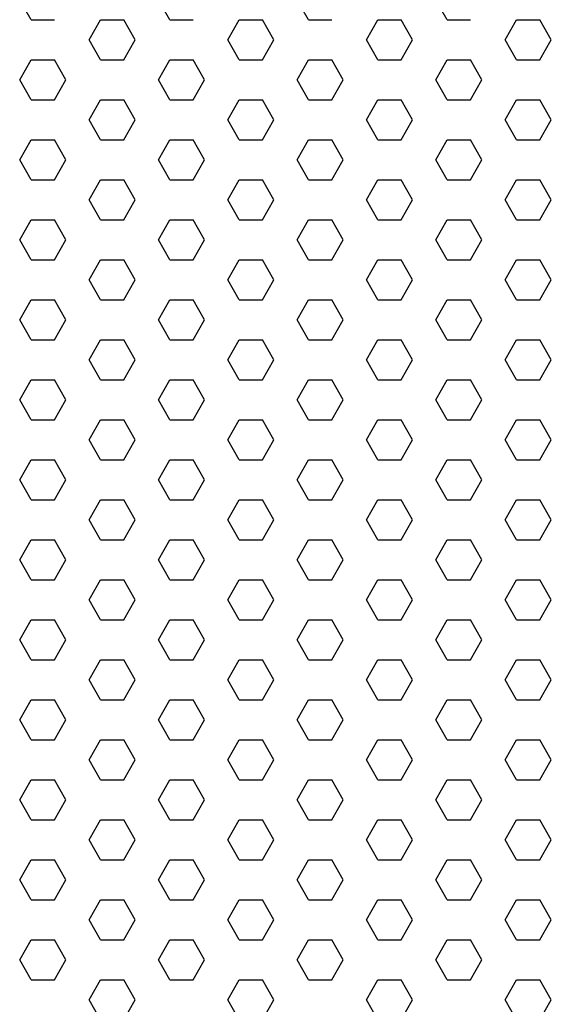
# Model space of a CAD drawing. Units: inches. Extents: x 800 to 1502, y 78 to 360.
# Drawn here: x 1187 to 1190, y 323 to 328 of the extents above; entities that cross this region are included whole.
import ezdxf

# ---------------------------------------------------------------- set-up
doc = ezdxf.new("R2010")
doc.units = ezdxf.units.IN
doc.header["$MEASUREMENT"] = 0
doc.layers.add('Layer8', color=8, linetype='Continuous')
doc.layers.add('SUSP PRIMARY01', color=2, linetype='Continuous')

# ---------------------------------------------------------------- blocks, each defined once
blk = doc.blocks.new('foil')
at = {"layer": 'Layer8'}
for p, q in [((7.5193, 14.1063), (7.4568, 14.2146)), ((8.2693, 14.1063), (8.2068, 14.2146)), ((9.0193, 14.1063), (8.9568, 14.2146)), ((9.7693, 14.1063), (9.7068, 14.2146)), ((7.5193, 14.1063), (7.6443, 14.1063)), ((7.8318, 13.9981), (7.8943, 14.1063)), ((7.8943, 14.1063), (8.0193, 14.1063)), ((8.0818, 13.9981), (8.0193, 14.1063)), ((8.2693, 14.1063), (8.3943, 14.1063)), ((8.5818, 13.9981), (8.6443, 14.1063)), ((8.6443, 14.1063), (8.7693, 14.1063)), ((8.8318, 13.9981), (8.7693, 14.1063)), ((9.0193, 14.1063), (9.1443, 14.1063)), ((9.3318, 13.9981), (9.3943, 14.1063)), ((9.3943, 14.1063), (9.5193, 14.1063)), ((9.5818, 13.9981), (9.5193, 14.1063)), ((9.7693, 14.1063), (9.8943, 14.1063)), ((10.0818, 13.9981), (10.1443, 14.1063)), ((10.1443, 14.1063), (10.2693, 14.1063)), ((10.3318, 13.9981), (10.2693, 14.1063)), ((7.8943, 13.8898), (7.8318, 13.9981)), ((8.0193, 13.8898), (8.0818, 13.9981)), ((8.6443, 13.8898), (8.5818, 13.9981)), ((8.7693, 13.8898), (8.8318, 13.9981)), ((9.3943, 13.8898), (9.3318, 13.9981)), ((9.5193, 13.8898), (9.5818, 13.9981)), ((10.1443, 13.8898), (10.0818, 13.9981)), ((10.2693, 13.8898), (10.3318, 13.9981)), ((7.4568, 13.7816), (7.5193, 13.8898)), ((7.5193, 13.8898), (7.6443, 13.8898)), ((7.7068, 13.7816), (7.6443, 13.8898)), ((7.8943, 13.8898), (8.0193, 13.8898)), ((8.2068, 13.7816), (8.2693, 13.8898)), ((8.2693, 13.8898), (8.3943, 13.8898)), ((8.4568, 13.7816), (8.3943, 13.8898)), ((8.6443, 13.8898), (8.7693, 13.8898)), ((8.9568, 13.7816), (9.0193, 13.8898)), ((9.0193, 13.8898), (9.1443, 13.8898)), ((9.2068, 13.7816), (9.1443, 13.8898)), ((9.3943, 13.8898), (9.5193, 13.8898)), ((9.7068, 13.7816), (9.7693, 13.8898)), ((9.7693, 13.8898), (9.8943, 13.8898)), ((9.9568, 13.7816), (9.8943, 13.8898)), ((10.1443, 13.8898), (10.2693, 13.8898)), ((7.5193, 13.6733), (7.4568, 13.7816)), ((7.6443, 13.6733), (7.7068, 13.7816)), ((8.2693, 13.6733), (8.2068, 13.7816)), ((8.3943, 13.6733), (8.4568, 13.7816)), ((9.0193, 13.6733), (8.9568, 13.7816)), ((9.1443, 13.6733), (9.2068, 13.7816)), ((9.7693, 13.6733), (9.7068, 13.7816)), ((9.8943, 13.6733), (9.9568, 13.7816)), ((7.5193, 13.6733), (7.6443, 13.6733)), ((7.8318, 13.5651), (7.8943, 13.6733)), ((7.8943, 13.6733), (8.0193, 13.6733)), ((8.0818, 13.5651), (8.0193, 13.6733)), ((8.2693, 13.6733), (8.3943, 13.6733)), ((8.5818, 13.5651), (8.6443, 13.6733)), ((8.6443, 13.6733), (8.7693, 13.6733)), ((8.8318, 13.5651), (8.7693, 13.6733)), ((9.0193, 13.6733), (9.1443, 13.6733)), ((9.3318, 13.5651), (9.3943, 13.6733)), ((9.3943, 13.6733), (9.5193, 13.6733)), ((9.5818, 13.5651), (9.5193, 13.6733)), ((9.7693, 13.6733), (9.8943, 13.6733)), ((10.0818, 13.5651), (10.1443, 13.6733)), ((10.1443, 13.6733), (10.2693, 13.6733)), ((10.3318, 13.5651), (10.2693, 13.6733)), ((7.8943, 13.4568), (7.8318, 13.5651)), ((8.0193, 13.4568), (8.0818, 13.5651)), ((8.6443, 13.4568), (8.5818, 13.5651)), ((8.7693, 13.4568), (8.8318, 13.5651)), ((9.3943, 13.4568), (9.3318, 13.5651)), ((9.5193, 13.4568), (9.5818, 13.5651)), ((10.1443, 13.4568), (10.0818, 13.5651)), ((10.2693, 13.4568), (10.3318, 13.5651)), ((7.4568, 13.3486), (7.5193, 13.4568)), ((7.5193, 13.4568), (7.6443, 13.4568)), ((7.7068, 13.3486), (7.6443, 13.4568)), ((7.8943, 13.4568), (8.0193, 13.4568)), ((8.2068, 13.3486), (8.2693, 13.4568)), ((8.2693, 13.4568), (8.3943, 13.4568)), ((8.4568, 13.3486), (8.3943, 13.4568)), ((8.6443, 13.4568), (8.7693, 13.4568)), ((8.9568, 13.3486), (9.0193, 13.4568)), ((9.0193, 13.4568), (9.1443, 13.4568)), ((9.2068, 13.3486), (9.1443, 13.4568)), ((9.3943, 13.4568), (9.5193, 13.4568)), ((9.7068, 13.3486), (9.7693, 13.4568)), ((9.7693, 13.4568), (9.8943, 13.4568)), ((9.9568, 13.3486), (9.8943, 13.4568)), ((10.1443, 13.4568), (10.2693, 13.4568)), ((7.5193, 13.2403), (7.4568, 13.3486)), ((7.6443, 13.2403), (7.7068, 13.3486)), ((8.2693, 13.2403), (8.2068, 13.3486)), ((8.3943, 13.2403), (8.4568, 13.3486)), ((9.0193, 13.2403), (8.9568, 13.3486)), ((9.1443, 13.2403), (9.2068, 13.3486)), ((9.7693, 13.2403), (9.7068, 13.3486)), ((9.8943, 13.2403), (9.9568, 13.3486)), ((7.5193, 13.2403), (7.6443, 13.2403)), ((7.8318, 13.1321), (7.8943, 13.2403)), ((7.8943, 13.2403), (8.0193, 13.2403)), ((8.0818, 13.1321), (8.0193, 13.2403)), ((8.2693, 13.2403), (8.3943, 13.2403)), ((8.5818, 13.1321), (8.6443, 13.2403)), ((8.6443, 13.2403), (8.7693, 13.2403)), ((8.8318, 13.1321), (8.7693, 13.2403)), ((9.0193, 13.2403), (9.1443, 13.2403)), ((9.3318, 13.1321), (9.3943, 13.2403)), ((9.3943, 13.2403), (9.5193, 13.2403)), ((9.5818, 13.1321), (9.5193, 13.2403)), ((9.7693, 13.2403), (9.8943, 13.2403)), ((10.0818, 13.1321), (10.1443, 13.2403)), ((10.1443, 13.2403), (10.2693, 13.2403)), ((10.3318, 13.1321), (10.2693, 13.2403)), ((7.8943, 13.0238), (7.8318, 13.1321)), ((8.0193, 13.0238), (8.0818, 13.1321)), ((8.6443, 13.0238), (8.5818, 13.1321)), ((8.7693, 13.0238), (8.8318, 13.1321)), ((9.3943, 13.0238), (9.3318, 13.1321)), ((9.5193, 13.0238), (9.5818, 13.1321)), ((10.1443, 13.0238), (10.0818, 13.1321)), ((10.2693, 13.0238), (10.3318, 13.1321)), ((7.4568, 12.9155), (7.5193, 13.0238)), ((7.5193, 13.0238), (7.6443, 13.0238)), ((7.7068, 12.9155), (7.6443, 13.0238)), ((7.8943, 13.0238), (8.0193, 13.0238)), ((8.2068, 12.9155), (8.2693, 13.0238)), ((8.2693, 13.0238), (8.3943, 13.0238)), ((8.4568, 12.9155), (8.3943, 13.0238)), ((8.6443, 13.0238), (8.7693, 13.0238)), ((8.9568, 12.9155), (9.0193, 13.0238)), ((9.0193, 13.0238), (9.1443, 13.0238)), ((9.2068, 12.9155), (9.1443, 13.0238)), ((9.3943, 13.0238), (9.5193, 13.0238)), ((9.7068, 12.9155), (9.7693, 13.0238)), ((9.7693, 13.0238), (9.8943, 13.0238)), ((9.9568, 12.9155), (9.8943, 13.0238)), ((10.1443, 13.0238), (10.2693, 13.0238)), ((7.5193, 12.8073), (7.4568, 12.9155)), ((7.6443, 12.8073), (7.7068, 12.9155)), ((8.2693, 12.8073), (8.2068, 12.9155)), ((8.3943, 12.8073), (8.4568, 12.9155)), ((9.0193, 12.8073), (8.9568, 12.9155)), ((9.1443, 12.8073), (9.2068, 12.9155)), ((9.7693, 12.8073), (9.7068, 12.9155)), ((9.8943, 12.8073), (9.9568, 12.9155)), ((7.5193, 12.8073), (7.6443, 12.8073)), ((7.8318, 12.699), (7.8943, 12.8073)), ((7.8943, 12.8073), (8.0193, 12.8073)), ((8.0818, 12.699), (8.0193, 12.8073)), ((8.2693, 12.8073), (8.3943, 12.8073)), ((8.5818, 12.699), (8.6443, 12.8073)), ((8.6443, 12.8073), (8.7693, 12.8073)), ((8.8318, 12.699), (8.7693, 12.8073)), ((9.0193, 12.8073), (9.1443, 12.8073)), ((9.3318, 12.699), (9.3943, 12.8073)), ((9.3943, 12.8073), (9.5193, 12.8073)), ((9.5818, 12.699), (9.5193, 12.8073)), ((9.7693, 12.8073), (9.8943, 12.8073)), ((10.0818, 12.699), (10.1443, 12.8073)), ((10.1443, 12.8073), (10.2693, 12.8073)), ((10.3318, 12.699), (10.2693, 12.8073)), ((7.8943, 12.5908), (7.8318, 12.699)), ((8.0193, 12.5908), (8.0818, 12.699)), ((8.6443, 12.5908), (8.5818, 12.699)), ((8.7693, 12.5908), (8.8318, 12.699)), ((9.3943, 12.5908), (9.3318, 12.699)), ((9.5193, 12.5908), (9.5818, 12.699)), ((10.1443, 12.5908), (10.0818, 12.699)), ((10.2693, 12.5908), (10.3318, 12.699)), ((7.4568, 12.4825), (7.5193, 12.5908)), ((7.5193, 12.5908), (7.6443, 12.5908)), ((7.7068, 12.4825), (7.6443, 12.5908)), ((7.8943, 12.5908), (8.0193, 12.5908)), ((8.2068, 12.4825), (8.2693, 12.5908)), ((8.2693, 12.5908), (8.3943, 12.5908)), ((8.4568, 12.4825), (8.3943, 12.5908)), ((8.6443, 12.5908), (8.7693, 12.5908)), ((8.9568, 12.4825), (9.0193, 12.5908)), ((9.0193, 12.5908), (9.1443, 12.5908)), ((9.2068, 12.4825), (9.1443, 12.5908)), ((9.3943, 12.5908), (9.5193, 12.5908)), ((9.7068, 12.4825), (9.7693, 12.5908)), ((9.7693, 12.5908), (9.8943, 12.5908)), ((9.9568, 12.4825), (9.8943, 12.5908)), ((10.1443, 12.5908), (10.2693, 12.5908)), ((7.5193, 12.3743), (7.4568, 12.4825)), ((7.6443, 12.3743), (7.7068, 12.4825)), ((8.2693, 12.3743), (8.2068, 12.4825)), ((8.3943, 12.3743), (8.4568, 12.4825)), ((9.0193, 12.3743), (8.9568, 12.4825)), ((9.1443, 12.3743), (9.2068, 12.4825)), ((9.7693, 12.3743), (9.7068, 12.4825)), ((9.8943, 12.3743), (9.9568, 12.4825)), ((7.5193, 12.3743), (7.6443, 12.3743)), ((7.8318, 12.266), (7.8943, 12.3743)), ((7.8943, 12.3743), (8.0193, 12.3743)), ((8.0818, 12.266), (8.0193, 12.3743)), ((8.2693, 12.3743), (8.3943, 12.3743)), ((8.5818, 12.266), (8.6443, 12.3743)), ((8.6443, 12.3743), (8.7693, 12.3743)), ((8.8318, 12.266), (8.7693, 12.3743)), ((9.0193, 12.3743), (9.1443, 12.3743)), ((9.3318, 12.266), (9.3943, 12.3743)), ((9.3943, 12.3743), (9.5193, 12.3743)), ((9.5818, 12.266), (9.5193, 12.3743)), ((9.7693, 12.3743), (9.8943, 12.3743)), ((10.0818, 12.266), (10.1443, 12.3743)), ((10.1443, 12.3743), (10.2693, 12.3743)), ((10.3318, 12.266), (10.2693, 12.3743)), ((7.8943, 12.1578), (7.8318, 12.266)), ((8.0193, 12.1578), (8.0818, 12.266)), ((8.6443, 12.1578), (8.5818, 12.266)), ((8.7693, 12.1578), (8.8318, 12.266)), ((9.3943, 12.1578), (9.3318, 12.266)), ((9.5193, 12.1578), (9.5818, 12.266)), ((10.1443, 12.1578), (10.0818, 12.266)), ((10.2693, 12.1578), (10.3318, 12.266)), ((7.4568, 12.0495), (7.5193, 12.1578)), ((7.5193, 12.1578), (7.6443, 12.1578)), ((7.7068, 12.0495), (7.6443, 12.1578)), ((7.8943, 12.1578), (8.0193, 12.1578)), ((8.2068, 12.0495), (8.2693, 12.1578)), ((8.2693, 12.1578), (8.3943, 12.1578)), ((8.4568, 12.0495), (8.3943, 12.1578)), ((8.6443, 12.1578), (8.7693, 12.1578)), ((8.9568, 12.0495), (9.0193, 12.1578)), ((9.0193, 12.1578), (9.1443, 12.1578)), ((9.2068, 12.0495), (9.1443, 12.1578)), ((9.3943, 12.1578), (9.5193, 12.1578)), ((9.7068, 12.0495), (9.7693, 12.1578)), ((9.7693, 12.1578), (9.8943, 12.1578)), ((9.9568, 12.0495), (9.8943, 12.1578)), ((10.1443, 12.1578), (10.2693, 12.1578)), ((7.5193, 11.9413), (7.4568, 12.0495)), ((7.6443, 11.9413), (7.7068, 12.0495)), ((8.2693, 11.9413), (8.2068, 12.0495)), ((8.3943, 11.9413), (8.4568, 12.0495)), ((9.0193, 11.9413), (8.9568, 12.0495)), ((9.1443, 11.9413), (9.2068, 12.0495)), ((9.7693, 11.9413), (9.7068, 12.0495)), ((9.8943, 11.9413), (9.9568, 12.0495)), ((7.5193, 11.9413), (7.6443, 11.9413)), ((7.8318, 11.833), (7.8943, 11.9413)), ((7.8943, 11.9413), (8.0193, 11.9413)), ((8.0818, 11.833), (8.0193, 11.9413)), ((8.2693, 11.9413), (8.3943, 11.9413)), ((8.5818, 11.833), (8.6443, 11.9413)), ((8.6443, 11.9413), (8.7693, 11.9413)), ((8.8318, 11.833), (8.7693, 11.9413)), ((9.0193, 11.9413), (9.1443, 11.9413)), ((9.3318, 11.833), (9.3943, 11.9413)), ((9.3943, 11.9413), (9.5193, 11.9413)), ((9.5818, 11.833), (9.5193, 11.9413)), ((9.7693, 11.9413), (9.8943, 11.9413)), ((10.0818, 11.833), (10.1443, 11.9413)), ((10.1443, 11.9413), (10.2693, 11.9413)), ((10.3318, 11.833), (10.2693, 11.9413)), ((7.8943, 11.7248), (7.8318, 11.833)), ((8.0193, 11.7248), (8.0818, 11.833)), ((8.6443, 11.7248), (8.5818, 11.833)), ((8.7693, 11.7248), (8.8318, 11.833)), ((9.3943, 11.7248), (9.3318, 11.833)), ((9.5193, 11.7248), (9.5818, 11.833)), ((10.1443, 11.7248), (10.0818, 11.833)), ((10.2693, 11.7248), (10.3318, 11.833)), ((7.4568, 11.6165), (7.5193, 11.7248)), ((7.5193, 11.7248), (7.6443, 11.7248)), ((7.7068, 11.6165), (7.6443, 11.7248)), ((7.8943, 11.7248), (8.0193, 11.7248)), ((8.2068, 11.6165), (8.2693, 11.7248)), ((8.2693, 11.7248), (8.3943, 11.7248)), ((8.4568, 11.6165), (8.3943, 11.7248)), ((8.6443, 11.7248), (8.7693, 11.7248)), ((8.9568, 11.6165), (9.0193, 11.7248)), ((9.0193, 11.7248), (9.1443, 11.7248)), ((9.2068, 11.6165), (9.1443, 11.7248)), ((9.3943, 11.7248), (9.5193, 11.7248)), ((9.7068, 11.6165), (9.7693, 11.7248)), ((9.7693, 11.7248), (9.8943, 11.7248)), ((9.9568, 11.6165), (9.8943, 11.7248)), ((10.1443, 11.7248), (10.2693, 11.7248)), ((7.5193, 11.5083), (7.4568, 11.6165)), ((7.6443, 11.5083), (7.7068, 11.6165)), ((8.2693, 11.5083), (8.2068, 11.6165)), ((8.3943, 11.5083), (8.4568, 11.6165)), ((9.0193, 11.5083), (8.9568, 11.6165)), ((9.1443, 11.5083), (9.2068, 11.6165)), ((9.7693, 11.5083), (9.7068, 11.6165)), ((9.8943, 11.5083), (9.9568, 11.6165)), ((7.5193, 11.5083), (7.6443, 11.5083)), ((7.8318, 11.4), (7.8943, 11.5083)), ((7.8943, 11.5083), (8.0193, 11.5083)), ((8.0818, 11.4), (8.0193, 11.5083)), ((8.2693, 11.5083), (8.3943, 11.5083)), ((8.5818, 11.4), (8.6443, 11.5083)), ((8.6443, 11.5083), (8.7693, 11.5083)), ((8.8318, 11.4), (8.7693, 11.5083)), ((9.0193, 11.5083), (9.1443, 11.5083)), ((9.3318, 11.4), (9.3943, 11.5083)), ((9.3943, 11.5083), (9.5193, 11.5083)), ((9.5818, 11.4), (9.5193, 11.5083)), ((9.7693, 11.5083), (9.8943, 11.5083)), ((10.0818, 11.4), (10.1443, 11.5083)), ((10.1443, 11.5083), (10.2693, 11.5083)), ((10.3318, 11.4), (10.2693, 11.5083)), ((7.8943, 11.2917), (7.8318, 11.4)), ((8.0193, 11.2917), (8.0818, 11.4)), ((8.6443, 11.2917), (8.5818, 11.4)), ((8.7693, 11.2917), (8.8318, 11.4)), ((9.3943, 11.2917), (9.3318, 11.4)), ((9.5193, 11.2917), (9.5818, 11.4)), ((10.1443, 11.2917), (10.0818, 11.4)), ((10.2693, 11.2917), (10.3318, 11.4)), ((7.4568, 11.1835), (7.5193, 11.2917)), ((7.5193, 11.2917), (7.6443, 11.2917)), ((7.7068, 11.1835), (7.6443, 11.2917)), ((7.8943, 11.2917), (8.0193, 11.2917)), ((8.2068, 11.1835), (8.2693, 11.2917)), ((8.2693, 11.2917), (8.3943, 11.2917)), ((8.4568, 11.1835), (8.3943, 11.2917)), ((8.6443, 11.2917), (8.7693, 11.2917)), ((8.9568, 11.1835), (9.0193, 11.2917)), ((9.0193, 11.2917), (9.1443, 11.2917)), ((9.2068, 11.1835), (9.1443, 11.2917)), ((9.3943, 11.2917), (9.5193, 11.2917)), ((9.7068, 11.1835), (9.7693, 11.2917)), ((9.7693, 11.2917), (9.8943, 11.2917)), ((9.9568, 11.1835), (9.8943, 11.2917)), ((10.1443, 11.2917), (10.2693, 11.2917)), ((7.5193, 11.0752), (7.4568, 11.1835)), ((7.6443, 11.0752), (7.7068, 11.1835)), ((8.2693, 11.0752), (8.2068, 11.1835)), ((8.3943, 11.0752), (8.4568, 11.1835)), ((9.0193, 11.0752), (8.9568, 11.1835)), ((9.1443, 11.0752), (9.2068, 11.1835)), ((9.7693, 11.0752), (9.7068, 11.1835)), ((9.8943, 11.0752), (9.9568, 11.1835)), ((7.5193, 11.0752), (7.6443, 11.0752)), ((7.8318, 10.967), (7.8943, 11.0752)), ((7.8943, 11.0752), (8.0193, 11.0752)), ((8.0818, 10.967), (8.0193, 11.0752)), ((8.2693, 11.0752), (8.3943, 11.0752)), ((8.5818, 10.967), (8.6443, 11.0752)), ((8.6443, 11.0752), (8.7693, 11.0752)), ((8.8318, 10.967), (8.7693, 11.0752)), ((9.0193, 11.0752), (9.1443, 11.0752)), ((9.3318, 10.967), (9.3943, 11.0752)), ((9.3943, 11.0752), (9.5193, 11.0752)), ((9.5818, 10.967), (9.5193, 11.0752)), ((9.7693, 11.0752), (9.8943, 11.0752)), ((10.0818, 10.967), (10.1443, 11.0752)), ((10.1443, 11.0752), (10.2693, 11.0752)), ((10.3318, 10.967), (10.2693, 11.0752)), ((7.8943, 10.8587), (7.8318, 10.967)), ((8.0193, 10.8587), (8.0818, 10.967)), ((8.6443, 10.8587), (8.5818, 10.967)), ((8.7693, 10.8587), (8.8318, 10.967)), ((9.3943, 10.8587), (9.3318, 10.967)), ((9.5193, 10.8587), (9.5818, 10.967)), ((10.1443, 10.8587), (10.0818, 10.967)), ((10.2693, 10.8587), (10.3318, 10.967)), ((7.4568, 10.7505), (7.5193, 10.8587)), ((7.5193, 10.8587), (7.6443, 10.8587)), ((7.7068, 10.7505), (7.6443, 10.8587)), ((7.8943, 10.8587), (8.0193, 10.8587)), ((8.2068, 10.7505), (8.2693, 10.8587)), ((8.2693, 10.8587), (8.3943, 10.8587)), ((8.4568, 10.7505), (8.3943, 10.8587)), ((8.6443, 10.8587), (8.7693, 10.8587)), ((8.9568, 10.7505), (9.0193, 10.8587)), ((9.0193, 10.8587), (9.1443, 10.8587)), ((9.2068, 10.7505), (9.1443, 10.8587)), ((9.3943, 10.8587), (9.5193, 10.8587)), ((9.7068, 10.7505), (9.7693, 10.8587)), ((9.7693, 10.8587), (9.8943, 10.8587)), ((9.9568, 10.7505), (9.8943, 10.8587)), ((10.1443, 10.8587), (10.2693, 10.8587)), ((7.5193, 10.6422), (7.4568, 10.7505)), ((7.6443, 10.6422), (7.7068, 10.7505)), ((8.2693, 10.6422), (8.2068, 10.7505)), ((8.3943, 10.6422), (8.4568, 10.7505)), ((9.0193, 10.6422), (8.9568, 10.7505)), ((9.1443, 10.6422), (9.2068, 10.7505)), ((9.7693, 10.6422), (9.7068, 10.7505)), ((9.8943, 10.6422), (9.9568, 10.7505)), ((7.5193, 10.6422), (7.6443, 10.6422)), ((7.8318, 10.534), (7.8943, 10.6422)), ((7.8943, 10.6422), (8.0193, 10.6422)), ((8.0818, 10.534), (8.0193, 10.6422)), ((8.2693, 10.6422), (8.3943, 10.6422)), ((8.5818, 10.534), (8.6443, 10.6422)), ((8.6443, 10.6422), (8.7693, 10.6422)), ((8.8318, 10.534), (8.7693, 10.6422)), ((9.0193, 10.6422), (9.1443, 10.6422)), ((9.3318, 10.534), (9.3943, 10.6422)), ((9.3943, 10.6422), (9.5193, 10.6422)), ((9.5818, 10.534), (9.5193, 10.6422)), ((9.7693, 10.6422), (9.8943, 10.6422)), ((10.0818, 10.534), (10.1443, 10.6422)), ((10.1443, 10.6422), (10.2693, 10.6422)), ((10.3318, 10.534), (10.2693, 10.6422)), ((7.8943, 10.4257), (7.8318, 10.534)), ((8.0193, 10.4257), (8.0818, 10.534)), ((8.6443, 10.4257), (8.5818, 10.534)), ((8.7693, 10.4257), (8.8318, 10.534)), ((9.3943, 10.4257), (9.3318, 10.534)), ((9.5193, 10.4257), (9.5818, 10.534)), ((10.1443, 10.4257), (10.0818, 10.534)), ((10.2693, 10.4257), (10.3318, 10.534)), ((7.4568, 10.3175), (7.5193, 10.4257)), ((7.5193, 10.4257), (7.6443, 10.4257)), ((7.7068, 10.3175), (7.6443, 10.4257)), ((7.8943, 10.4257), (8.0193, 10.4257)), ((8.2068, 10.3175), (8.2693, 10.4257)), ((8.2693, 10.4257), (8.3943, 10.4257)), ((8.4568, 10.3175), (8.3943, 10.4257)), ((8.6443, 10.4257), (8.7693, 10.4257)), ((8.9568, 10.3175), (9.0193, 10.4257)), ((9.0193, 10.4257), (9.1443, 10.4257)), ((9.2068, 10.3175), (9.1443, 10.4257)), ((9.3943, 10.4257), (9.5193, 10.4257)), ((9.7068, 10.3175), (9.7693, 10.4257)), ((9.7693, 10.4257), (9.8943, 10.4257)), ((9.9568, 10.3175), (9.8943, 10.4257)), ((10.1443, 10.4257), (10.2693, 10.4257)), ((7.5193, 10.2092), (7.4568, 10.3175)), ((7.6443, 10.2092), (7.7068, 10.3175)), ((8.2693, 10.2092), (8.2068, 10.3175)), ((8.3943, 10.2092), (8.4568, 10.3175)), ((9.0193, 10.2092), (8.9568, 10.3175)), ((9.1443, 10.2092), (9.2068, 10.3175)), ((9.7693, 10.2092), (9.7068, 10.3175)), ((9.8943, 10.2092), (9.9568, 10.3175)), ((7.5193, 10.2092), (7.6443, 10.2092)), ((7.8318, 10.101), (7.8943, 10.2092)), ((7.8943, 10.2092), (8.0193, 10.2092)), ((8.0818, 10.101), (8.0193, 10.2092)), ((8.2693, 10.2092), (8.3943, 10.2092)), ((8.5818, 10.101), (8.6443, 10.2092)), ((8.6443, 10.2092), (8.7693, 10.2092)), ((8.8318, 10.101), (8.7693, 10.2092)), ((9.0193, 10.2092), (9.1443, 10.2092)), ((9.3318, 10.101), (9.3943, 10.2092)), ((9.3943, 10.2092), (9.5193, 10.2092)), ((9.5818, 10.101), (9.5193, 10.2092)), ((9.7693, 10.2092), (9.8943, 10.2092)), ((10.0818, 10.101), (10.1443, 10.2092)), ((10.1443, 10.2092), (10.2693, 10.2092)), ((10.3318, 10.101), (10.2693, 10.2092)), ((7.8943, 9.9927), (7.8318, 10.101)), ((8.0193, 9.9927), (8.0818, 10.101)), ((8.6443, 9.9927), (8.5818, 10.101)), ((8.7693, 9.9927), (8.8318, 10.101)), ((9.3943, 9.9927), (9.3318, 10.101)), ((9.5193, 9.9927), (9.5818, 10.101)), ((10.1443, 9.9927), (10.0818, 10.101)), ((10.2693, 9.9927), (10.3318, 10.101)), ((7.4568, 9.8845), (7.5193, 9.9927)), ((7.5193, 9.9927), (7.6443, 9.9927)), ((7.7068, 9.8845), (7.6443, 9.9927)), ((7.8943, 9.9927), (8.0193, 9.9927)), ((8.2068, 9.8845), (8.2693, 9.9927)), ((8.2693, 9.9927), (8.3943, 9.9927)), ((8.4568, 9.8845), (8.3943, 9.9927)), ((8.6443, 9.9927), (8.7693, 9.9927)), ((8.9568, 9.8845), (9.0193, 9.9927)), ((9.0193, 9.9927), (9.1443, 9.9927)), ((9.2068, 9.8845), (9.1443, 9.9927)), ((9.3943, 9.9927), (9.5193, 9.9927)), ((9.7068, 9.8845), (9.7693, 9.9927)), ((9.7693, 9.9927), (9.8943, 9.9927)), ((9.9568, 9.8845), (9.8943, 9.9927)), ((10.1443, 9.9927), (10.2693, 9.9927)), ((7.5193, 9.7762), (7.4568, 9.8845)), ((7.6443, 9.7762), (7.7068, 9.8845)), ((8.2693, 9.7762), (8.2068, 9.8845)), ((8.3943, 9.7762), (8.4568, 9.8845)), ((9.0193, 9.7762), (8.9568, 9.8845)), ((9.1443, 9.7762), (9.2068, 9.8845)), ((9.7693, 9.7762), (9.7068, 9.8845)), ((9.8943, 9.7762), (9.9568, 9.8845)), ((7.5193, 9.7762), (7.6443, 9.7762)), ((7.8318, 9.668), (7.8943, 9.7762)), ((7.8943, 9.7762), (8.0193, 9.7762)), ((8.0818, 9.668), (8.0193, 9.7762)), ((8.2693, 9.7762), (8.3943, 9.7762)), ((8.5818, 9.668), (8.6443, 9.7762)), ((8.6443, 9.7762), (8.7693, 9.7762)), ((8.8318, 9.668), (8.7693, 9.7762)), ((9.0193, 9.7762), (9.1443, 9.7762)), ((9.3318, 9.668), (9.3943, 9.7762)), ((9.3943, 9.7762), (9.5193, 9.7762)), ((9.5818, 9.668), (9.5193, 9.7762)), ((9.7693, 9.7762), (9.8943, 9.7762)), ((10.0818, 9.668), (10.1443, 9.7762)), ((10.1443, 9.7762), (10.2693, 9.7762)), ((10.3318, 9.668), (10.2693, 9.7762)), ((7.8943, 9.5597), (7.8318, 9.668)), ((8.0193, 9.5597), (8.0818, 9.668)), ((8.6443, 9.5597), (8.5818, 9.668)), ((8.7693, 9.5597), (8.8318, 9.668)), ((9.3943, 9.5597), (9.3318, 9.668)), ((9.5193, 9.5597), (9.5818, 9.668)), ((10.1443, 9.5597), (10.0818, 9.668)), ((10.2693, 9.5597), (10.3318, 9.668)), ((7.4568, 9.4514), (7.5193, 9.5597)), ((7.5193, 9.5597), (7.6443, 9.5597)), ((7.7068, 9.4514), (7.6443, 9.5597)), ((7.8943, 9.5597), (8.0193, 9.5597)), ((8.2068, 9.4514), (8.2693, 9.5597)), ((8.2693, 9.5597), (8.3943, 9.5597)), ((8.4568, 9.4514), (8.3943, 9.5597)), ((8.6443, 9.5597), (8.7693, 9.5597)), ((8.9568, 9.4514), (9.0193, 9.5597)), ((9.0193, 9.5597), (9.1443, 9.5597)), ((9.2068, 9.4514), (9.1443, 9.5597)), ((9.3943, 9.5597), (9.5193, 9.5597)), ((9.7068, 9.4514), (9.7693, 9.5597)), ((9.7693, 9.5597), (9.8943, 9.5597)), ((9.9568, 9.4514), (9.8943, 9.5597)), ((10.1443, 9.5597), (10.2693, 9.5597)), ((7.5193, 9.3432), (7.4568, 9.4514)), ((7.6443, 9.3432), (7.7068, 9.4514)), ((8.2693, 9.3432), (8.2068, 9.4514)), ((8.3943, 9.3432), (8.4568, 9.4514)), ((9.0193, 9.3432), (8.9568, 9.4514)), ((9.1443, 9.3432), (9.2068, 9.4514)), ((9.7693, 9.3432), (9.7068, 9.4514)), ((9.8943, 9.3432), (9.9568, 9.4514)), ((7.5193, 9.3432), (7.6443, 9.3432)), ((7.8318, 9.2349), (7.8943, 9.3432)), ((7.8943, 9.3432), (8.0193, 9.3432)), ((8.0818, 9.2349), (8.0193, 9.3432)), ((8.2693, 9.3432), (8.3943, 9.3432)), ((8.5818, 9.2349), (8.6443, 9.3432)), ((8.6443, 9.3432), (8.7693, 9.3432)), ((8.8318, 9.2349), (8.7693, 9.3432)), ((9.0193, 9.3432), (9.1443, 9.3432)), ((9.3318, 9.2349), (9.3943, 9.3432)), ((9.3943, 9.3432), (9.5193, 9.3432)), ((9.5818, 9.2349), (9.5193, 9.3432)), ((9.7693, 9.3432), (9.8943, 9.3432)), ((10.0818, 9.2349), (10.1443, 9.3432)), ((10.1443, 9.3432), (10.2693, 9.3432)), ((10.3318, 9.2349), (10.2693, 9.3432)), ((7.8943, 9.1267), (7.8318, 9.2349)), ((8.0193, 9.1267), (8.0818, 9.2349)), ((8.6443, 9.1267), (8.5818, 9.2349)), ((8.7693, 9.1267), (8.8318, 9.2349)), ((9.3943, 9.1267), (9.3318, 9.2349)), ((9.5193, 9.1267), (9.5818, 9.2349)), ((10.1443, 9.1267), (10.0818, 9.2349)), ((10.2693, 9.1267), (10.3318, 9.2349)), ((7.4568, 9.0184), (7.5193, 9.1267)), ((7.5193, 9.1267), (7.6443, 9.1267)), ((7.7068, 9.0184), (7.6443, 9.1267)), ((7.8943, 9.1267), (8.0193, 9.1267)), ((8.2068, 9.0184), (8.2693, 9.1267)), ((8.2693, 9.1267), (8.3943, 9.1267)), ((8.4568, 9.0184), (8.3943, 9.1267)), ((8.6443, 9.1267), (8.7693, 9.1267)), ((8.9568, 9.0184), (9.0193, 9.1267)), ((9.0193, 9.1267), (9.1443, 9.1267)), ((9.2068, 9.0184), (9.1443, 9.1267)), ((9.3943, 9.1267), (9.5193, 9.1267)), ((9.7068, 9.0184), (9.7693, 9.1267)), ((9.7693, 9.1267), (9.8943, 9.1267)), ((9.9568, 9.0184), (9.8943, 9.1267)), ((10.1443, 9.1267), (10.2693, 9.1267)), ((7.5193, 8.9102), (7.4568, 9.0184)), ((7.6443, 8.9102), (7.7068, 9.0184)), ((8.2693, 8.9102), (8.2068, 9.0184)), ((8.3943, 8.9102), (8.4568, 9.0184)), ((9.0193, 8.9102), (8.9568, 9.0184)), ((9.1443, 8.9102), (9.2068, 9.0184)), ((9.7693, 8.9102), (9.7068, 9.0184)), ((9.8943, 8.9102), (9.9568, 9.0184)), ((7.5193, 8.9102), (7.6443, 8.9102)), ((7.8318, 8.8019), (7.8943, 8.9102)), ((7.8943, 8.9102), (8.0193, 8.9102)), ((8.0818, 8.8019), (8.0193, 8.9102)), ((8.2693, 8.9102), (8.3943, 8.9102)), ((8.5818, 8.8019), (8.6443, 8.9102)), ((8.6443, 8.9102), (8.7693, 8.9102)), ((8.8318, 8.8019), (8.7693, 8.9102)), ((9.0193, 8.9102), (9.1443, 8.9102)), ((9.3318, 8.8019), (9.3943, 8.9102)), ((9.3943, 8.9102), (9.5193, 8.9102)), ((9.5818, 8.8019), (9.5193, 8.9102)), ((9.7693, 8.9102), (9.8943, 8.9102)), ((10.0818, 8.8019), (10.1443, 8.9102)), ((10.1443, 8.9102), (10.2693, 8.9102)), ((10.3318, 8.8019), (10.2693, 8.9102)), ((7.8943, 8.6937), (7.8318, 8.8019)), ((8.0193, 8.6937), (8.0818, 8.8019)), ((8.6443, 8.6937), (8.5818, 8.8019)), ((8.7693, 8.6937), (8.8318, 8.8019)), ((9.3943, 8.6937), (9.3318, 8.8019)), ((9.5193, 8.6937), (9.5818, 8.8019)), ((10.1443, 8.6937), (10.0818, 8.8019)), ((10.2693, 8.6937), (10.3318, 8.8019))]:
    blk.add_line(p, q, dxfattribs=at)

msp = doc.modelspace()

# ---------------------------------------------------------------- block references
at = {"layer": 'SUSP PRIMARY01'}
msp.add_blockref('foil', (1179.43424, 313.94613), dxfattribs=at)

doc.saveas('drawing.dxf')
